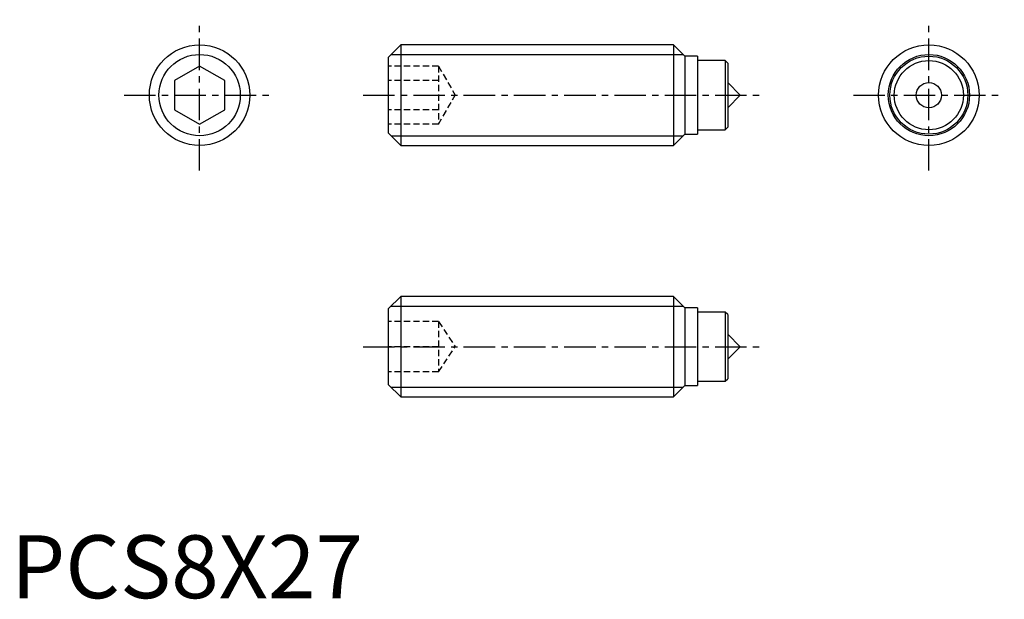
# Model space of a CAD drawing. Extents: x 0.7 to 79, y -0.1 to 46.
import ezdxf

# ---------------------------------------------------------------- set-up
doc = ezdxf.new("R2010")
doc.units = 0
doc.header["$LTSCALE"] = 2
doc.header["$MEASUREMENT"] = 0
doc.linetypes.add('CENTER', pattern=[2, 1.25, -0.25, 0.25, -0.25])
doc.linetypes.add('HIDDEN', pattern=[0.375, 0.25, -0.125])
doc.layers.get('0').update_dxf_attribs({"linetype": 'CONTINUOUS'})
for name, color, linetype in [('1', 1, 'CENTER'), ('2', 2, 'HIDDEN'), ('3', 3, 'CONTINUOUS')]:
    doc.layers.add(name, color=color, linetype=linetype)
doc.styles.add('Standard1', font='arial.ttf')

msp = doc.modelspace()

# ---------------------------------------------------------------- linework, layer by layer
for p, q in [((31, 44), (30, 43)), ((52.7, 44), (31, 44)), ((31, 44), (31, 36)), ((53.6, 43.1), (52.7, 44)), ((52.7, 44), (52.7, 36)), ((54.6, 43.1), (53.6, 43.1)), ((53.6, 43.1), (53.6, 36.9)), ((54.6, 43.1), (54.6, 36.9)), ((15, 42.309), (13, 41.155)), ((17, 41.155), (15, 42.309)), ((30, 43), (30, 37)), ((56.8, 42.75), (54.6, 42.75)), ((57, 42.55), (56.8, 42.75)), ((56.8, 42.75), (56.8, 37.25)), ((57, 42.55), (57, 37.45)), ((13, 41.155), (13, 38.845)), ((17, 38.845), (17, 41.155)), ((58, 40), (57, 41)), ((57, 39), (58, 40)), ((13, 38.845), (15, 37.691)), ((15, 37.691), (17, 38.845)), ((30, 37), (31, 36)), ((52.7, 36), (53.6, 36.9)), ((53.6, 36.9), (54.6, 36.9)), ((54.6, 37.25), (56.8, 37.25)), ((56.8, 37.25), (57, 37.45)), ((31, 36), (52.7, 36)), ((31, 24), (30, 23)), ((52.7, 24), (31, 24)), ((31, 24), (31, 16)), ((53.6, 23.1), (52.7, 24)), ((52.7, 24), (52.7, 16)), ((30, 23), (30, 17)), ((54.6, 23.1), (53.6, 23.1)), ((53.6, 23.1), (53.6, 16.9)), ((54.6, 23.1), (54.6, 16.9)), ((56.8, 22.75), (54.6, 22.75)), ((57, 22.55), (56.8, 22.75)), ((56.8, 22.75), (56.8, 17.25)), ((57, 22.55), (57, 17.45)), ((58, 20), (57, 21)), ((57, 19), (58, 20)), ((54.6, 17.25), (56.8, 17.25)), ((56.8, 17.25), (57, 17.45)), ((30, 17), (31, 16)), ((52.7, 16), (53.6, 16.9)), ((53.6, 16.9), (54.6, 16.9)), ((31, 16), (52.7, 16))]:
    msp.add_line(p, q)
for centre, radius in [((15, 40), 4), ((73, 40), 4), ((73, 40), 3.1), ((73, 40), 2.75), ((73, 40), 1)]:
    msp.add_circle(centre, radius)
at = {"layer": '1'}
for p, q in [((15, 34), (15, 46)), ((73, 34), (73, 46)), ((9, 40), (21, 40)), ((28, 40), (60, 40)), ((67, 40), (79, 40)), ((28, 20), (60, 20))]:
    msp.add_line(p, q, dxfattribs=at)
at = {"layer": '2'}
for p, q in [((34, 42.309), (30, 42.309)), ((34, 42.309), (34, 37.691)), ((34, 42.309), (35.333, 40)), ((34, 41.155), (30, 41.155)), ((34, 37.691), (35.333, 40)), ((34, 38.845), (30, 38.845)), ((34, 37.691), (30, 37.691)), ((34, 22), (30, 22)), ((34, 22), (34, 18)), ((34, 22), (35.333, 20)), ((34, 20), (30, 20)), ((34, 18), (35.333, 20)), ((34, 18), (30, 18))]:
    msp.add_line(p, q, dxfattribs=at)
at = {"layer": '3'}
for p, q in [((30.233, 43.233), (53.467, 43.233)), ((30.233, 36.767), (53.467, 36.767)), ((30.233, 23.233), (53.467, 23.233)), ((30.233, 16.767), (53.467, 16.767))]:
    msp.add_line(p, q, dxfattribs=at)
for centre in [(15, 40), (73, 40)]:
    msp.add_circle(centre, 3.233, dxfattribs=at)

# ---------------------------------------------------------------- texts
at = {"color": 3, "style": 'Standard1'}
msp.add_text('PCS8X27', height=5, dxfattribs=at).set_placement((0, 0))

doc.saveas('drawing.dxf')
